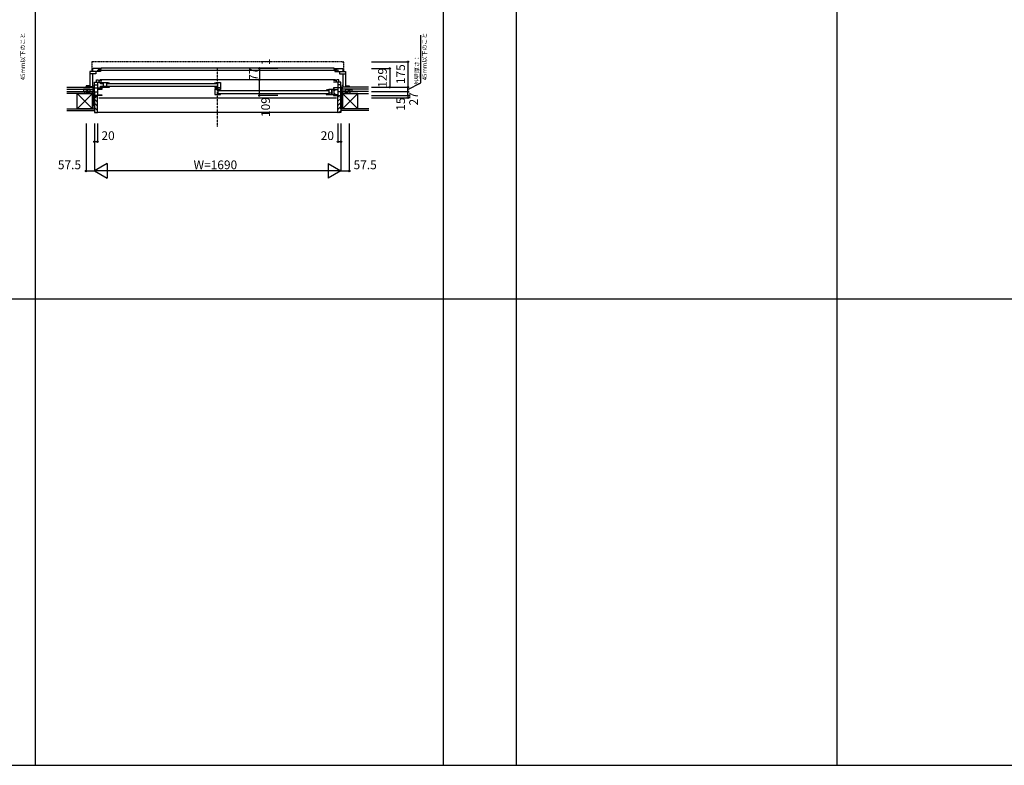
# Model space of a CAD drawing. Extents: x 0 to 27500, y 0 to 20000.
# Drawn here: x 13992 to 20746, y 0 to 5115 of the extents above; entities that cross this region are included whole.
import ezdxf
from ezdxf.enums import TextEntityAlignment as Align

# ---------------------------------------------------------------- set-up
doc = ezdxf.new("R2010")
doc.units = 0
doc.linetypes.add('HIDDEN', pattern=[0.375, 0.25, -0.125])
doc.linetypes.add('NITENSAP', pattern=[7.5, 3, -1, 0.5, -1.5, 0.5, -1])
for name, color, linetype in [('YKK_B1', 4, 'CONTINUOUS'), ('YKK_B2', 5, 'CONTINUOUS'), ('YKK_F1', 7, 'CONTINUOUS'), ('YKK_N1', 2, 'CONTINUOUS'), ('YKK_Z1', 7, 'CONTINUOUS')]:
    doc.layers.add(name, color=color, linetype=linetype)
doc.styles.get("Standard").update_dxf_attribs({"font": 'txt', "bigfont": 'BIGFONT'})

msp = doc.modelspace()

# ---------------------------------------------------------------- linework, layer by layer
at = {"layer": 'YKK_B1', "linetype": 'NITENSAP'}
for p, q in [((14487.042295, 4823.471095), (14487.042295, 4760.003667)), ((14495.042295, 4826.003667), (14488.867983, 4825.463485)), ((14495.042295, 4826.003667), (14495.042295, 4824.703667)), ((16205.042395, 4824.703667), (14495.042295, 4824.703667)), ((16205.042395, 4826.003667), (16205.042395, 4824.703667)), ((16205.042395, 4826.003667), (16211.216706, 4825.463485)), ((16213.042395, 4823.471095), (16213.042395, 4760.003667))]:
    msp.add_line(p, q, dxfattribs=at)
at = {"layer": 'YKK_B1'}
for p, q in [((14539.040887, 4759.003684), (14474.04087, 4759.003668)), ((14474.04087, 4759.003668), (14474.04087, 4651.003668)), ((14514.040853, 4742.803668), (14474.04087, 4742.803668)), ((14547.040887, 4780.003684), (14491.040887, 4780.003684)), ((14491.040887, 4780.003684), (14491.040887, 4759.003668)), ((14492.14087, 4742.803668), (14492.14087, 4655.003668)), ((14514.140887, 4744.003684), (14514.040853, 4744.003684)), ((14514.040853, 4744.003684), (14514.040853, 4742.803668)), ((14514.14089, 4759.003678), (14514.140887, 4744.003684)), ((14522.840887, 4767.503663), (14525.040887, 4767.503663)), ((14525.040887, 4767.503663), (14525.040889, 4759.00368)), ((14534.040737, 4766.403689), (14534.040737, 4774.403689)), ((14534.040737, 4774.403689), (14552.040737, 4774.403689)), ((16166.043953, 4766.403689), (14534.040737, 4766.403689)), ((14535.540887, 4775.903705), (14540.790883, 4775.903705)), ((14540.790867, 4764.103644), (14538.040887, 4764.103667)), ((14539.040887, 4775.903705), (14539.040887, 4780.003684)), ((14539.040887, 4759.003684), (14539.04093, 4764.103658)), ((14547.040887, 4760.003684), (14539.040887, 4760.003684)), ((14544.290909, 4775.903686), (14547.040887, 4775.903709)), ((14544.290925, 4764.103663), (14547.040887, 4764.103663)), ((14547.040887, 4775.903709), (14547.040887, 4780.003684)), ((14547.040887, 4764.103663), (14547.040887, 4760.003684)), ((14552.040737, 4774.403689), (14552.040737, 4784.903686)), ((14552.040737, 4784.903686), (16148.043953, 4784.903686)), ((16148.043953, 4784.903686), (16148.043953, 4774.403689)), ((16148.043953, 4774.403689), (16166.043953, 4774.403689)), ((16153.043802, 4775.903709), (16153.043802, 4780.003684)), ((16153.043802, 4780.003684), (16209.043802, 4780.003684)), ((16155.79378, 4775.903686), (16153.043802, 4775.903709)), ((16155.793764, 4764.103663), (16153.043802, 4764.103663)), ((16153.043802, 4764.103663), (16153.043802, 4760.003684)), ((16153.043802, 4760.003684), (16161.043802, 4760.003684)), ((16164.543802, 4775.903705), (16159.293806, 4775.903705)), ((16159.293822, 4764.103644), (16162.043802, 4764.103667)), ((16161.043802, 4759.003684), (16161.04376, 4764.103658)), ((16161.043802, 4775.903705), (16161.043802, 4780.003684)), ((16161.043802, 4759.003684), (16226.043819, 4759.003668)), ((16166.043953, 4774.403689), (16166.043953, 4766.403689)), ((16175.043802, 4767.503663), (16175.0438, 4759.00368)), ((16177.243802, 4767.503663), (16175.043802, 4767.503663)), ((16185.9438, 4759.003678), (16185.943802, 4744.003684)), ((16185.943802, 4744.003684), (16186.043836, 4744.003684)), ((16186.043836, 4744.003684), (16186.043836, 4742.803668)), ((16186.043836, 4742.803668), (16226.043819, 4742.803668)), ((16207.943819, 4742.803668), (16207.943819, 4655.003668)), ((16209.043802, 4780.003684), (16209.043802, 4759.003668)), ((16226.043819, 4759.003668), (16226.043819, 4651.003668)), ((14466.478997, 4660.503867), (14447.541174, 4660.503867)), ((14447.541174, 4660.503867), (14447.541174, 4656.003867)), ((14472.541174, 4657.003867), (14466.478997, 4660.503867)), ((14492.14087, 4663.003683), (14495.14087, 4663.003683)), ((14495.14087, 4663.003683), (14495.14087, 4661.003668)), ((14505.04087, 4685.999991), (14526.04087, 4685.999991)), ((14505.04087, 4593.999992), (14505.04087, 4685.999991)), ((14505.04087, 4667.699991), (14526.04087, 4667.699991)), ((14518.04087, 4685.999991), (14518.04087, 4702.999991)), ((14518.04087, 4702.999991), (14531.84087, 4702.999991)), ((14526.04087, 4685.999991), (14526.04087, 4593.999992)), ((14526.04087, 4684.899991), (14555.04087, 4684.899991)), ((14531.84087, 4702.999991), (14536.04087, 4696.999991)), ((14536.04087, 4696.999991), (14536.04087, 4684.899991)), ((14536.04087, 4696.999991), (14555.04087, 4696.999991)), ((16158.24087, 4702.999991), (14541.84087, 4702.999991)), ((14547.04087, 4683.699991), (14588.04087, 4683.699991)), ((14547.04087, 4674.699991), (14547.04087, 4683.699991)), ((14567.04087, 4674.699991), (14547.04087, 4674.699991)), ((14567.04087, 4649.699991), (14567.04087, 4683.699991)), ((14588.04087, 4683.699991), (14588.04087, 4649.699991)), ((14588.04087, 4683.699991), (14596.995891, 4683.006918)), ((14605.04087, 4678.699991), (14588.04087, 4678.699991)), ((14592.040895, 4677.699991), (15344.040895, 4677.699991)), ((14596.995891, 4683.006918), (14604.7112, 4680.948584)), ((14604.7112, 4680.948584), (14605.04087, 4680.47849)), ((14605.04087, 4680.47849), (14605.04087, 4678.699991)), ((15331.04087, 4680.47849), (15331.37054, 4680.948584)), ((15331.04087, 4678.699991), (15331.04087, 4680.47849)), ((15331.04087, 4678.699991), (15348.04087, 4678.699991)), ((15331.37054, 4680.948584), (15339.085848, 4683.006918)), ((15339.085848, 4683.006918), (15347.04087, 4683.699991)), ((15347.04087, 4683.699991), (15369.04087, 4683.699991)), ((15348.04087, 4683.699991), (15348.04087, 4649.699991)), ((15369.04087, 4683.699991), (15369.04087, 4636.699991)), ((16164.04087, 4696.999991), (16145.04087, 4696.999991)), ((16174.04087, 4684.899991), (16145.04087, 4684.899991)), ((16168.24087, 4702.999991), (16164.04087, 4696.999991)), ((16164.04087, 4696.999991), (16164.04087, 4684.899991)), ((16182.04087, 4702.999991), (16168.24087, 4702.999991)), ((16174.04087, 4685.999991), (16174.04087, 4593.999992)), ((16195.04087, 4685.999991), (16174.04087, 4685.999991)), ((16195.04087, 4667.699991), (16174.04087, 4667.699991)), ((16182.04087, 4685.999991), (16182.04087, 4702.999991)), ((16195.04087, 4593.999992), (16195.04087, 4685.999991)), ((16207.943819, 4663.003683), (16204.943819, 4663.003683)), ((16204.943819, 4663.003683), (16204.943819, 4661.003668)), ((16227.543515, 4657.003867), (16233.605692, 4660.503867)), ((16233.605692, 4660.503867), (16252.543515, 4660.503867)), ((16252.543515, 4660.503867), (16252.543515, 4656.003867)), ((14447.541174, 4656.003867), (14454.541174, 4656.003867)), ((14452.541174, 4653.003867), (14452.541174, 4656.003867)), ((14454.04087, 4651.003671), (14454.041174, 4655.753868)), ((14454.041174, 4655.753868), (14454.741174, 4655.753868)), ((14474.04087, 4653.003667), (14454.041174, 4653.003868)), ((14454.252363, 4657.381514), (14454.767457, 4659.303868)), ((14454.741174, 4656.712424), (14454.252363, 4657.381514)), ((14454.741174, 4655.753868), (14454.741174, 4656.712424)), ((14464.814891, 4659.303868), (14465.329984, 4657.381513)), ((14465.329984, 4657.381513), (14464.841174, 4656.712424)), ((14464.841174, 4656.712424), (14464.841174, 4655.753868)), ((14464.841174, 4655.753868), (14465.541174, 4655.753868)), ((14465.541174, 4655.753868), (14465.541174, 4653.003868)), ((14467.041174, 4653.003867), (14467.041174, 4660.179294)), ((14472.541174, 4653.503867), (14472.541174, 4657.003867)), ((14495.14087, 4655.003668), (14474.04087, 4655.003668)), ((14477.04087, 4623.499991), (14505.04087, 4623.499991)), ((14477.04087, 4620.999991), (14477.04087, 4623.499991)), ((14495.14087, 4657.003668), (14495.14087, 4655.003668)), ((14505.04087, 4646.999991), (14526.04087, 4646.999991)), ((14505.04087, 4618.699991), (14526.04087, 4618.699991)), ((14556.04087, 4593.999991), (14505.04087, 4593.999992)), ((14508.04087, 4594.000941), (14508.04087, 4578.999991)), ((14526.04087, 4647.699991), (14556.04087, 4647.699991)), ((14556.04087, 4636.699991), (14526.04087, 4636.699991)), ((14526.04087, 4599.499991), (14556.04087, 4599.499991)), ((14547.04087, 4658.699991), (14588.04087, 4658.699991)), ((14547.04087, 4649.699991), (14547.04087, 4658.699991)), ((14605.04087, 4649.699991), (14547.04087, 4649.699991)), ((14556.04087, 4647.699991), (14556.04087, 4636.699991)), ((14556.04087, 4599.499991), (14556.04087, 4593.999991)), ((14588.04087, 4654.699991), (14605.04087, 4654.699991)), ((15344.040895, 4655.699991), (14592.040895, 4655.699991)), ((14605.04087, 4655.699991), (14605.04087, 4649.699991)), ((15331.04087, 4655.699991), (15331.04087, 4649.699991)), ((15348.04087, 4654.699991), (15331.04087, 4654.699991)), ((15331.04087, 4649.699991), (15369.04087, 4649.699991)), ((15331.04087, 4640.599991), (15331.04087, 4600.699991)), ((15341.835615, 4640.599991), (15331.04087, 4640.599991)), ((15353.04087, 4634.699991), (15331.04087, 4634.699991)), ((15331.04087, 4600.699991), (15369.04087, 4600.699991)), ((15369.04087, 4636.699991), (15335.974252, 4636.699991)), ((15344.606895, 4642.199991), (15341.835615, 4640.599991)), ((15349.84087, 4649.699991), (15349.84087, 4636.699991)), ((15352.04087, 4634.699991), (15352.04087, 4600.699991)), ((15369.04087, 4629.699991), (15352.04087, 4629.699991)), ((15352.04087, 4605.699991), (15369.04087, 4605.699991)), ((15360.995891, 4634.006918), (15353.04087, 4634.699991)), ((16108.04087, 4606.699991), (15356.04087, 4606.699991)), ((15356.040919, 4628.699991), (16108.040919, 4628.699991)), ((15368.7112, 4631.948584), (15360.995891, 4634.006918)), ((15369.04087, 4631.47849), (15368.7112, 4631.948584)), ((15369.04087, 4629.699991), (15369.04087, 4631.47849)), ((15369.04087, 4600.699991), (15369.04087, 4606.699991)), ((16095.37054, 4631.948584), (16095.04087, 4631.47849)), ((16095.04087, 4631.47849), (16095.04087, 4629.699991)), ((16095.04087, 4629.699991), (16112.04087, 4629.699991)), ((16095.04087, 4606.699991), (16095.04087, 4600.699991)), ((16112.04087, 4605.699991), (16095.04087, 4605.699991)), ((16095.04087, 4600.699991), (16153.04087, 4600.699991)), ((16103.085848, 4634.006918), (16095.37054, 4631.948584)), ((16112.04087, 4634.699991), (16103.085848, 4634.006918)), ((16112.04087, 4634.699991), (16112.04087, 4600.699991)), ((16153.04087, 4634.699991), (16112.04087, 4634.699991)), ((16153.04087, 4609.699991), (16112.04087, 4609.699991)), ((16133.04087, 4600.699991), (16133.04087, 4634.699991)), ((16133.04087, 4625.699991), (16153.04087, 4625.699991)), ((16144.04087, 4647.699991), (16144.04087, 4636.699991)), ((16174.04087, 4647.699991), (16144.04087, 4647.699991)), ((16144.04087, 4636.699991), (16174.04087, 4636.699991)), ((16144.04087, 4599.499991), (16144.04087, 4593.999991)), ((16174.04087, 4599.499991), (16144.04087, 4599.499991)), ((16144.04087, 4593.999991), (16195.04087, 4593.999992)), ((16153.04087, 4625.699991), (16153.04087, 4634.699991)), ((16153.04087, 4600.699991), (16153.04087, 4609.699991)), ((16195.04087, 4646.999991), (16174.04087, 4646.999991)), ((16195.04087, 4618.699991), (16174.04087, 4618.699991)), ((16192.040919, 4578.999991), (16192.040919, 4593.999991)), ((16223.04087, 4623.499991), (16195.04087, 4623.499991)), ((16204.943819, 4657.003668), (16204.943819, 4655.003668)), ((16204.943819, 4655.003668), (16226.043819, 4655.003668)), ((16223.04087, 4620.999991), (16223.04087, 4623.499991)), ((16226.043819, 4653.003667), (16246.043515, 4653.003868)), ((16227.543515, 4653.503867), (16227.543515, 4657.003867)), ((16233.043515, 4653.003867), (16233.043515, 4660.179294)), ((16235.243515, 4655.753868), (16234.543515, 4655.753868)), ((16234.543515, 4655.753868), (16234.543515, 4653.003868)), ((16235.269798, 4659.303868), (16234.754705, 4657.381513)), ((16234.754705, 4657.381513), (16235.243515, 4656.712424)), ((16235.243515, 4656.712424), (16235.243515, 4655.753868)), ((16245.832326, 4657.381514), (16245.317232, 4659.303868)), ((16245.343515, 4656.712424), (16245.832326, 4657.381514)), ((16245.343515, 4655.753868), (16245.343515, 4656.712424)), ((16246.043515, 4655.753868), (16245.343515, 4655.753868)), ((16252.543515, 4656.003867), (16245.543515, 4656.003867)), ((16246.043819, 4651.003671), (16246.043515, 4655.753868)), ((16247.543515, 4653.003867), (16247.543515, 4656.003867)), ((14508.04087, 4578.999991), (14505.04087, 4578.999991)), ((14535.040898, 4578.999991), (16165.040891, 4578.999991)), ((16195.040919, 4578.999991), (16192.040919, 4578.999991))]:
    msp.add_line(p, q, dxfattribs=at)
at = {"layer": 'YKK_B1', "linetype": 'HIDDEN'}
msp.add_line((15350.04087, 4378.999995), (15350.04087, 4778.999995), dxfattribs=at)
at = {"layer": 'YKK_B1', "linetype": 'NITENSAP'}
for centre, radius, start, end in [((14489.042295, 4823.471095), 2, 95, 180), ((16211.042395, 4823.471095), 2, 0, 85), ((14488.042295, 4760.003667), 1, 180, 270), ((16212.042395, 4760.003667), 1, 270, 0)]:
    msp.add_arc(centre, radius, start, end, dxfattribs=at)
at = {"layer": 'YKK_B2', "linetype": 'Continuous'}
for p, q in [((14448.041178, 4656.003884), (14448.191178, 4655.853884)), ((14448.041178, 4651.003884), (14448.191178, 4651.153884)), ((14448.191178, 4654.639165), (14449.555897, 4656.003884)), ((14448.191178, 4651.810738), (14452.35984, 4655.9794)), ((14448.191178, 4651.153884), (14448.191178, 4655.853884)), ((14450.212751, 4651.003884), (14452.541138, 4653.332271)), ((14453.041069, 4651.003774), (14454.040871, 4652.003576)), ((14495.04087, 4650.999991), (14505.04087, 4650.999991)), ((14495.040871, 4637.999991), (14495.04087, 4650.999991)), ((14503.898719, 4650.999991), (14495.04087, 4642.142127)), ((14498.24189, 4650.999991), (14495.04087, 4647.798987)), ((14495.04087, 4638.999991), (14495.04087, 4650.999991)), ((14495.04087, 4640.999991), (14505.04087, 4640.999991)), ((14505.04087, 4646.485266), (14499.55558, 4640.999991)), ((16175.040891, 4583.166418), (16185.874464, 4593.999991)), ((16205.040919, 4651.000941), (16195.040919, 4651.000941)), ((16195.040919, 4642.143077), (16203.898768, 4651.000941)), ((16195.040919, 4647.799937), (16198.241938, 4651.000941)), ((16205.040919, 4641.000941), (16195.040919, 4641.000941)), ((16199.555628, 4641.000941), (16205.040919, 4646.486216)), ((16205.040919, 4651.00094), (16205.040919, 4639.00094)), ((16247.040721, 4651.003774), (16246.040919, 4652.003576)), ((16249.869038, 4651.003884), (16247.540651, 4653.332271)), ((16251.890611, 4651.810738), (16247.721949, 4655.9794)), ((16251.890611, 4654.639165), (16250.525892, 4656.003884)), ((16252.040611, 4656.003884), (16251.890611, 4655.853884)), ((16251.890611, 4651.153884), (16251.890611, 4655.853884)), ((16252.040611, 4651.003884), (16251.890611, 4651.153884)), ((14525.040898, 4549.225292), (14505.040898, 4569.225292)), ((14525.040898, 4520.941021), (14505.040898, 4540.941021)), ((14525.040898, 4577.509564), (14510.040898, 4592.509564)), ((16175.040891, 4554.882147), (16195.040891, 4574.882147)), ((16175.040891, 4526.597875), (16195.040891, 4546.597875)), ((14524.744992, 4492.952656), (14505.040898, 4512.65675)), ((14512.413385, 4476.999991), (14505.041396, 4484.371981)), ((14525.040898, 4480.000011), (16175.040891, 4480.000004)), ((16175.040642, 4498.313355), (16195.040891, 4518.313604)), ((16182.011549, 4476.999991), (16195.040642, 4490.029084))]:
    msp.add_line(p, q, dxfattribs=at)
at = {"layer": 'YKK_B2', "linetype": 'ByBlock', "lineweight": -2}
for p, q in [((14525.040898, 4593.999991), (14510.040898, 4593.999991)), ((14510.040898, 4593.999991), (14510.040898, 4577.999991)), ((14525.040898, 4478.999991), (14525.040898, 4593.999991)), ((16175.040891, 4478.999991), (16175.040891, 4593.999991)), ((16175.040891, 4593.999991), (16190.040891, 4593.999991)), ((16190.040891, 4593.999991), (16190.040891, 4577.999991)), ((14510.040898, 4577.999991), (14505.040898, 4577.999991)), ((14505.040898, 4577.999991), (14505.040898, 4476.999991)), ((16190.040891, 4577.999991), (16195.040891, 4577.999991)), ((16195.040891, 4577.999991), (16195.040891, 4476.999991)), ((14505.040898, 4476.999991), (14523.040898, 4476.999991)), ((16195.040891, 4476.999991), (16177.040891, 4476.999991))]:
    msp.add_line(p, q, dxfattribs=at)
at = {"layer": 'YKK_B2'}
for p, q in [((14505.040899, 4491.5), (14505.040899, 4476.999999)), ((16195.04089, 4491.500005), (16195.04089, 4477.000004))]:
    msp.add_line(p, q, dxfattribs=at)
at = {"layer": 'YKK_B2', "linetype": 'ByBlock', "lineweight": -2}
for centre, start, end in [((14523.040898, 4478.999991), 270.000009, 359.999991), ((16177.040892, 4478.999991), 180.000009, 269.999991)]:
    msp.add_arc(centre, 2, start, end, dxfattribs=at)
at = {"layer": 'YKK_F1', "color": 7}
for p, q in [((14100, 0), (14100, 19500)), ((16900, 0), (16900, 19500)), ((17400, 0), (17400, 19500)), ((19600, 0), (19600, 19500)), ((0, 3200), (27000, 3200)), ((0, 0), (27500, 0))]:
    msp.add_line(p, q, dxfattribs=at)
at = {"layer": 'YKK_N1'}
for p, q in [((16744.027049, 4681.618237), (16744.027049, 5007.396349)), ((15636.893992, 4780.000108), (15636.893992, 4781.000108)), ((15636.893992, 4780.000108), (15636.893992, 4703.000108)), ((16655.04092, 4635.999994), (16744.027049, 4681.618237)), ((16655.04092, 4620.999994), (16655.04092, 4650.999994)), ((16655.04092, 4593.999994), (16655.04092, 4620.999994))]:
    msp.add_line(p, q, dxfattribs=at)
at = {"layer": 'YKK_N1', "linetype": 'Continuous'}
for p, q in [((16405.04092, 4825.999994), (16655.04092, 4825.999994)), ((16655.04092, 4825.999994), (16655.04092, 4650.999994)), ((15761.893992, 4780.999991), (15636.893992, 4781.000108)), ((15761.893992, 4779.999991), (15636.893992, 4780.000108)), ((16405.04092, 4779.999994), (16530.04092, 4779.999994)), ((16530.04092, 4779.999994), (16530.04092, 4650.999994)), ((15761.893992, 4702.999991), (15636.893992, 4703.000108)), ((15636.893992, 4594.000108), (15636.893992, 4703.000108)), ((15761.893992, 4593.999991), (15636.893992, 4594.000108)), ((16405.04092, 4650.999994), (16655.04092, 4650.999994)), ((16405.04092, 4620.999994), (16655.04092, 4620.999994)), ((16405.04092, 4593.999994), (16655.04092, 4593.999994)), ((16655.04092, 4593.999994), (16655.04092, 4578.999994)), ((16405.04092, 4578.999994), (16655.04092, 4578.999994)), ((14447.500911, 4401.999991), (14447.500911, 4076.999991)), ((14505.000911, 4401.999991), (14505.000911, 4076.999991)), ((14525.000911, 4401.999991), (14525.000911, 4276.999991)), ((16175.000911, 4401.999991), (16175.000911, 4276.999991)), ((16195.000911, 4401.999991), (16195.000911, 4076.999991)), ((16252.500911, 4401.999991), (16252.500911, 4076.999991)), ((14525.000911, 4276.999991), (14505.000911, 4276.999991)), ((16195.000911, 4276.999991), (16175.000911, 4276.999991)), ((14591.603452, 4126.999991), (14505.000911, 4076.999991)), ((14591.603452, 4126.999991), (14591.603452, 4026.999991)), ((16108.398371, 4126.999991), (16195.000911, 4076.999991)), ((16108.398371, 4126.999991), (16108.398371, 4026.999991)), ((14447.500911, 4076.999991), (14505.000911, 4076.999991)), ((16195.000911, 4076.999991), (14505.000911, 4076.999991)), ((14505.000911, 4076.999991), (14591.603452, 4026.999991)), ((16195.000911, 4076.999991), (16108.398371, 4026.999991)), ((16195.000911, 4076.999991), (16252.500545, 4076.999991))]:
    msp.add_line(p, q, dxfattribs=at)
for centre in [(16655.04092, 4825.999994), (15636.893992, 4781.000108), (15636.893992, 4780.000108), (16530.04092, 4779.999994), (15636.893992, 4703.000108), (15636.893992, 4594.000108), (16530.04092, 4650.999994), (16655.04092, 4650.999994), (16655.04092, 4620.999994), (16655.04092, 4593.999994), (16655.04092, 4578.999994), (14505.000911, 4276.999991), (14525.000911, 4276.999991), (16175.000911, 4276.999991), (16195.000911, 4276.999991), (14447.500911, 4076.999991), (16252.500911, 4076.999991)]:
    msp.add_circle(centre, 5, dxfattribs=at)
at = {"layer": 'YKK_Z1', "linetype": 'Continuous'}
for p, q in [((14315.040869, 4650.999991), (14495.04087, 4650.999991)), ((14315.04087, 4638.999991), (14495.04087, 4638.999991)), ((14387.540898, 4608.999989), (14315.04087, 4608.999988)), ((14315.040897, 4620.999988), (14440.040922, 4620.99999)), ((14440.040922, 4608.99999), (14315.040897, 4608.999988)), ((14387.54087, 4608.999989), (14492.54087, 4608.999991)), ((14492.540872, 4503.999991), (14387.54087, 4608.999989)), ((14387.54087, 4595.035406), (14387.54087, 4608.999989)), ((14387.540872, 4503.999989), (14387.54087, 4601.499992)), ((14492.54087, 4608.999991), (14387.540872, 4503.999989)), ((14474.040898, 4638.999991), (14429.040898, 4638.99999)), ((14471.5409, 4621.99999), (14429.040898, 4638.99999)), ((14429.040898, 4638.99999), (14429.040898, 4621.99999)), ((14429.040898, 4620.99999), (14474.040898, 4620.999991)), ((14440.040897, 4620.99999), (14492.540897, 4620.999991)), ((14440.040898, 4608.99999), (14440.040897, 4620.99999)), ((14440.040897, 4620.99999), (14492.540898, 4608.999991)), ((14492.540898, 4608.999991), (14440.040898, 4608.99999)), ((14440.040922, 4608.99999), (14440.040922, 4620.99999)), ((14474.040898, 4638.999991), (14474.040898, 4621.99999)), ((14492.54087, 4608.999991), (14492.540872, 4503.999991)), ((14492.540898, 4578.999991), (14492.540897, 4620.999991)), ((14492.540897, 4620.999991), (14505.040897, 4620.999991)), ((14505.040898, 4578.999991), (14492.540897, 4620.999991)), ((14492.540897, 4620.999991), (14492.540898, 4608.999991)), ((14495.040871, 4623.499991), (14495.040871, 4637.999991)), ((14504.740871, 4623.499991), (14495.040871, 4623.499991)), ((14505.040897, 4620.999991), (14505.040898, 4578.999991)), ((16195.040892, 4620.999991), (16195.040891, 4578.999991)), ((16195.040891, 4578.999991), (16207.540892, 4620.999991)), ((16207.540892, 4620.999991), (16195.040892, 4620.999991)), ((16195.340919, 4623.500941), (16205.040919, 4623.500941)), ((16205.040919, 4638.000941), (16205.040919, 4651.000941)), ((16385.04092, 4651.00094), (16205.040919, 4651.00094)), ((16385.04092, 4639.00094), (16205.040919, 4639.00094)), ((16205.040919, 4623.500941), (16205.040919, 4638.000941)), ((16207.540891, 4578.999991), (16207.540892, 4620.999991)), ((16260.040892, 4620.99999), (16207.540892, 4620.999991)), ((16207.540892, 4620.999991), (16207.540892, 4608.999991)), ((16260.040892, 4620.99999), (16207.540892, 4608.999991)), ((16207.540892, 4608.999991), (16260.040892, 4608.99999)), ((16207.540919, 4609.000941), (16207.540918, 4504.000941)), ((16207.540918, 4504.000941), (16312.540919, 4609.000939)), ((16312.540919, 4609.000939), (16207.540919, 4609.000941)), ((16207.540919, 4609.000941), (16312.540918, 4504.000939)), ((16226.040891, 4638.999991), (16226.040891, 4621.99999)), ((16226.040891, 4638.999991), (16271.040891, 4638.99999)), ((16271.040891, 4620.99999), (16226.040891, 4620.999991)), ((16228.540889, 4621.99999), (16271.040891, 4638.99999)), ((16260.040867, 4608.99999), (16260.040867, 4620.99999)), ((16385.071983, 4620.999988), (16260.040867, 4620.99999)), ((16260.040867, 4608.99999), (16385.071983, 4608.999988)), ((16260.040892, 4608.99999), (16260.040892, 4620.99999)), ((16271.040891, 4638.99999), (16271.040891, 4621.99999)), ((16312.540891, 4609.000939), (16385.072011, 4609.000937)), ((16312.540918, 4504.000939), (16312.540919, 4601.500942)), ((16312.540919, 4595.036356), (16312.540919, 4609.000939)), ((14492.540871, 4504), (14492.54087, 4578.999991)), ((14492.54087, 4578.999991), (14505.040871, 4504)), ((14492.540898, 4578.999991), (14505.04087, 4578.999991)), ((14505.040898, 4578.999991), (14492.540898, 4578.999991)), ((14505.040871, 4504), (14505.04087, 4578.999991)), ((16207.540891, 4578.999991), (16195.040891, 4578.999991)), ((16195.040891, 4578.999991), (16207.540891, 4578.999991)), ((16195.040918, 4504), (16195.040919, 4578.999991)), ((16207.540919, 4578.999991), (16195.040918, 4504)), ((16207.540918, 4504), (16207.540919, 4578.999991)), ((14315.040897, 4503.999997), (14505.040898, 4504)), ((14315.040897, 4491.499997), (14505.040898, 4491.5)), ((14492.540872, 4503.999991), (14387.540872, 4503.999989)), ((16386.127919, 4504.000947), (16195.040891, 4504.00095)), ((16386.127919, 4491.500947), (16195.040891, 4491.50095))]:
    msp.add_line(p, q, dxfattribs=at)

# ---------------------------------------------------------------- texts
at = {"layer": 'YKK_N1'}
for s, p in [('45mm以下のこと', (14017.347596, 4862.258129)), ('45mm以下のこと', (16773.162202, 4862.258129)), ('外壁厚さ：', (16719.800446, 4768.470714))]:
    msp.add_text(s, height=30, rotation=90.000003, dxfattribs=at).set_placement(p, align=Align.MIDDLE)
for s, p in [('1', (15709.177374, 4802.679612)), ('77', (15624.893992, 4695.413973)), ('109', (15709.177374, 4446.892149))]:
    msp.add_text(s, height=60, rotation=90, dxfattribs=at).set_placement(p)
at = {"layer": 'YKK_N1', "linetype": 'Continuous'}
for s, p in [('175', (16613.04092, 4740.592735)), ('129', (16488.04092, 4715.571367)), ('27', (16702.090899, 4571.608609)), ('15', (16613.04092, 4535.758844))]:
    msp.add_text(s, height=60, rotation=90.000003, dxfattribs=at).set_placement(p, align=Align.MIDDLE)
for s, p in [('20', (14553.000911, 4288.999991)), ('20', (16057.000911, 4288.999991)), ('W=1690', (15185.000911, 4088.999991))]:
    msp.add_text(s, height=60, dxfattribs=at).set_placement(p)
at = {"layer": 'YKK_N1'}
for p in [(14254.185626, 4088.999991), (16282.500911, 4088.999991)]:
    msp.add_text('57.5', height=60, dxfattribs=at).set_placement(p)

doc.saveas('drawing.dxf')
